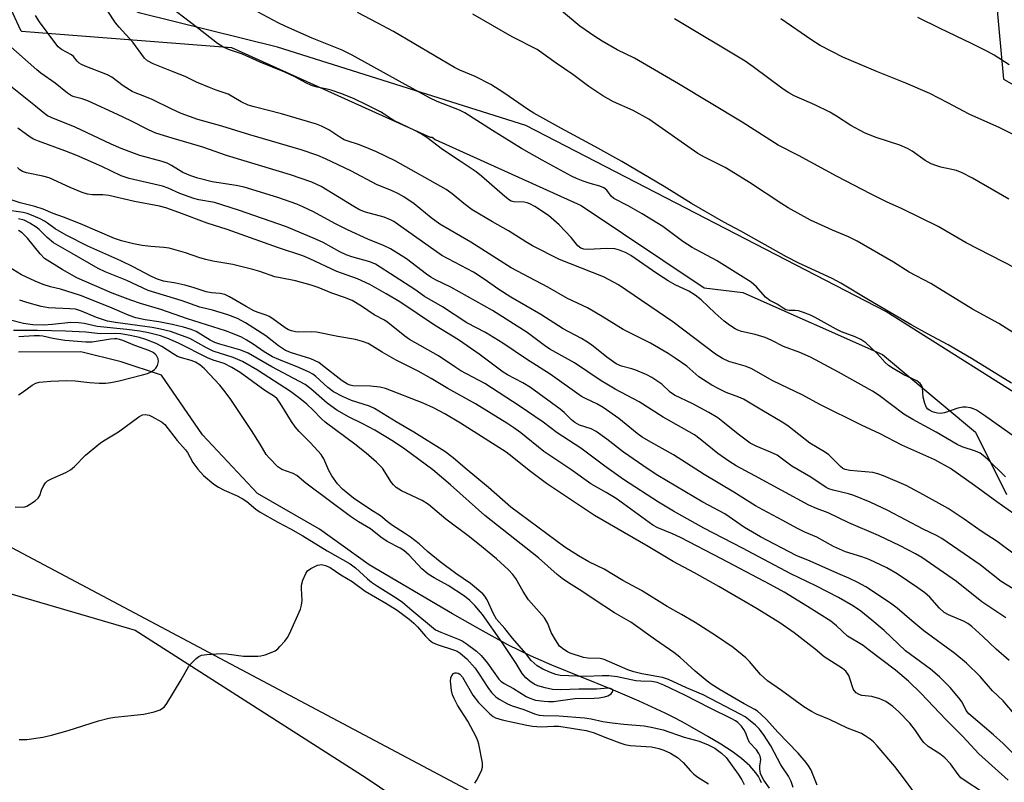
# Model space of a CAD drawing. Units: inches. Extents: x 1201772 to 1207772, y 565456 to 569457.
# Drawn here: x 1202071 to 1202337, y 565876 to 566082 of the extents above; entities that cross this region are included whole.
import ezdxf

# ---------------------------------------------------------------- set-up
doc = ezdxf.new("R2010")
doc.units = ezdxf.units.IN
doc.header["$MEASUREMENT"] = 0
for name, color, linetype in [('HYDRO-Single Line Stream', 4, 'Continuous'), ('NTRL-Farm Land', 3, 'Continuous'), ('NTRL-Pasture Land', 2, 'Continuous'), ('NTRL-Trees', 3, 'Continuous'), ('Undefined', 1, 'Continuous')]:
    doc.layers.add(name, color=color, linetype=linetype)

msp = doc.modelspace()

# ---------------------------------------------------------------- linework, layer by layer
at = {"layer": 'HYDRO-Single Line Stream'}
msp.add_lwpolyline([(1202271.13, 565875.68), (1202270.75, 565876.57), (1202270.26, 565877.46), (1202269.59, 565878.42), (1202267.95, 565880.3), (1202265.73, 565882.29), (1202263.21, 565884.17), (1202260.12, 565886.18), (1202256.61, 565888.26), (1202250.46, 565891.71), (1202248.01, 565893.06), (1202245.13, 565894.52), (1202238.11, 565897.76), (1202230.55, 565900.95), (1202214.54, 565907.43), (1202208.75, 565909.94), (1202202.65, 565912.97), (1202195.18, 565917.05), (1202187.73, 565921.33), (1202165.21, 565934.49), (1202151.81, 565944.13), (1202135.07, 565953.8), (1202120.25, 565969.59), (1202109.18, 565985.69), (1202098.3, 565989.26), (1202087.44, 565991.99), (1202070.6, 565991.92)], dxfattribs=at)
at = {"layer": 'NTRL-Farm Land'}
msp.add_lwpolyline([(1201887.69, 565864.57), (1201927.68, 565947.28), (1201929.05, 565949.79), (1201954.92, 565953.67), (1201971.91, 565952.08), (1201994.92, 565942.44), (1202020.87, 565927.8), (1202027.7, 565926.3), (1202041.47, 565926.92), (1202063.6, 565928.14), (1202102.06, 565916.9), (1202164.45, 565877.1), (1202254.91, 565816)], dxfattribs=at)
at = {"layer": 'NTRL-Pasture Land'}
for points in [[(1202395.89, 565945.37), (1202304.66, 566002.85), (1202207.5, 566053.07), (1202140.46, 566074.22), (1202103.46, 566083.35), (1202090.26, 566088.46), (1202084.8, 566093.86), (1202079.86, 566100.82), (1202079.57, 566107.02), (1202121.92, 566172.87), (1202124.44, 566186.58), (1202123.13, 566191.74), (1202121.05, 566194.31), (1202113.76, 566204.62), (1202109.09, 566210.8), (1202099.97, 566225.75), (1202098.39, 566232.72), (1202100.17, 566238.16), (1202159.89, 566349.31)], [(1202342.67, 566339.03), (1202319.16, 566279.48), (1202315.38, 566258.27), (1202315.18, 566246.63), (1202328.26, 566153.65), (1202336.42, 566065.55), (1202420.38, 566017.86)]]:
    msp.add_lwpolyline(points, dxfattribs=at)
at = {"layer": 'NTRL-Trees'}
for points in [[(1202068.38, 566195.07, 0), (1202091.76, 566191.37, 0), (1202098.04, 566181.17, 0), (1202104.45, 566170.76, 0), (1202087.55, 566135.72, 0), (1202061.63, 566099.4, 0), (1202071.15, 566078.79, 0), (1202071.44, 566078.51, 0), (1202128.06, 566074.13, 0), (1202181.7, 566049.9, 0), (1202182.24, 566049.9, 0), (1202183.06, 566049.29, 0), (1202222.47, 566031.49, 0), (1202255.63, 566009.31, 0), (1202266.02, 566008.01, 0), (1202303.73, 565991.25, 0), (1202328.86, 565970.31, 0), (1202337.24, 565953.55, 0)], [(1202223.06, 565857.17, 0), (1202039.94, 565954.39, 0)]]:
    msp.add_polyline3d(points, dxfattribs=at)
at = {"layer": 'Undefined'}
for points, elevation in [([(1202342.26, 565946.14), (1202334.61, 565951.5), (1202328.6, 565955.95), (1202322.09, 565960.49), (1202317.82, 565962.85), (1202308.98, 565966.79), (1202303.12, 565969.88), (1202298.05, 565972.26), (1202286.87, 565977.77), (1202282.23, 565980.3), (1202274.13, 565984.17), (1202268.34, 565987.53), (1202266.72, 565988.13), (1202262.29, 565989.38), (1202260.56, 565990.2), (1202258.7, 565991.39), (1202247.13, 566000.09), (1202232.49, 566010.07), (1202229.99, 566011.47), (1202228.43, 566012.2), (1202216.57, 566016.93), (1202209.26, 566020.63), (1202207.48, 566021.67), (1202202.79, 566024.66), (1202198.53, 566027.05), (1202193.02, 566030.34), (1202190.74, 566032.01), (1202187.6, 566034.66), (1202185.96, 566035.81), (1202172.28, 566043.55), (1202167.16, 566045.99), (1202163.97, 566047.35), (1202162.36, 566047.97), (1202159.53, 566048.81), (1202158.51, 566049.23), (1202157.29, 566049.94), (1202154.37, 566051.93), (1202152.33, 566052.92), (1202150.99, 566053.41), (1202141.6, 566056.25), (1202134.22, 566058.08), (1202132.58, 566058.59), (1202130.71, 566059.48), (1202127.15, 566061.51), (1202123.94, 566062.6), (1202122.09, 566063.31), (1202118.63, 566064.77), (1202115.61, 566066.26), (1202112.33, 566067.5), (1202106.92, 566069.7), (1202105.42, 566070.53), (1202104.56, 566071.24), (1202101.46, 566075.52), (1202097.73, 566079.61), (1202096.79, 566080.74), (1202092.62, 566087.11)], 446), ([(1202339.63, 566014.59), (1202326.33, 566021.41), (1202318.73, 566025.77), (1202309.06, 566030.6), (1202304.8, 566032.5), (1202300.52, 566034.62), (1202291.51, 566039.3), (1202281.07, 566044.99), (1202275.57, 566047.72), (1202265.84, 566053.95), (1202248.73, 566064.29), (1202236.85, 566071.22), (1202232.17, 566073.45), (1202228.08, 566075.81), (1202226.11, 566077.07), (1202222.08, 566079.88), (1202214.88, 566085.9)], 456), ([(1202338.54, 565983.53), (1202327.8, 565990.16), (1202321.46, 565993.9), (1202315.84, 565996.85), (1202311.62, 565999.23), (1202299.97, 566006), (1202292.49, 566010.51), (1202290.12, 566011.75), (1202281.13, 566015.96), (1202277.82, 566017.61), (1202265.48, 566024.6), (1202260.96, 566026.98), (1202252.16, 566032.01), (1202244.86, 566036.6), (1202233.38, 566043.38), (1202226.09, 566047.43), (1202216.94, 566052.34), (1202209.61, 566056.43), (1202208.22, 566057.31), (1202201.58, 566061.9), (1202198.05, 566064.1), (1202193.83, 566066.32), (1202189.72, 566068), (1202188.22, 566068.7), (1202171.82, 566078.39), (1202167.42, 566080.8), (1202162.05, 566083.53)], 452), ([(1202340.12, 565996.46), (1202335.11, 565999.67), (1202327.99, 566003.52), (1202316.74, 566010.47), (1202310.96, 566013.49), (1202306.69, 566016.22), (1202296.94, 566021.88), (1202294.56, 566023.05), (1202290.26, 566024.85), (1202284.3, 566027.56), (1202278.32, 566030.88), (1202276.54, 566031.96), (1202267.83, 566037.68), (1202262.9, 566040.77), (1202261.26, 566041.71), (1202255.69, 566044.56), (1202253.94, 566045.55), (1202240.73, 566054.73), (1202236.47, 566057.14), (1202231.18, 566059.49), (1202228.26, 566061.1), (1202224.47, 566063.59), (1202220.15, 566066.83), (1202215.7, 566069.84), (1202210.56, 566073.53), (1202203.77, 566077), (1202193.18, 566083.14)], 454), ([(1202340.32, 565936.64), (1202334.71, 565940.83), (1202330.41, 565943.61), (1202325.82, 565946.81), (1202321.43, 565949.75), (1202314.84, 565953.44), (1202310.16, 565955.9), (1202304, 565958.56), (1202302.44, 565959.07), (1202301.11, 565959.41), (1202294.96, 565959.99), (1202293.71, 565960.25), (1202293.02, 565960.55), (1202292.41, 565961.02), (1202290.37, 565963.17), (1202289.27, 565964.18), (1202288.06, 565965), (1202284.14, 565967.35), (1202278.18, 565972.04), (1202276.71, 565973.05), (1202271.18, 565976.23), (1202266.21, 565979.2), (1202264.93, 565979.8), (1202261.54, 565981.05), (1202259.76, 565981.9), (1202257.69, 565983.04), (1202254.19, 565985.3), (1202250.9, 565988.11), (1202247.8, 565990.3), (1202245.86, 565991.58), (1202241.16, 565994.36), (1202233.8, 565998.07), (1202228.13, 566001.54), (1202224.13, 566003.83), (1202218.78, 566006.35), (1202213.39, 566009.44), (1202203.5, 566014.69), (1202192.65, 566021.62), (1202184.28, 566026.4), (1202181.92, 566028.12), (1202177.4, 566031.9), (1202174.58, 566033.8), (1202173.11, 566034.67), (1202171.29, 566035.51), (1202167.42, 566037.1), (1202160.25, 566040.87), (1202153.46, 566044.09), (1202151.4, 566044.96), (1202146.85, 566046.49), (1202133.01, 566050.51), (1202125.49, 566052.89), (1202118.97, 566054.66), (1202114.52, 566056.27), (1202111.75, 566057.55), (1202106.66, 566060.08), (1202104.24, 566061.11), (1202102.11, 566061.85), (1202101.31, 566062.21), (1202098.86, 566063.77), (1202095.77, 566066.08), (1202094.64, 566066.76), (1202088.62, 566069.06), (1202087.56, 566069.53), (1202086.94, 566069.92), (1202086.38, 566070.4), (1202085.4, 566071.72), (1202084.93, 566072.17), (1202082.23, 566073.6), (1202081.32, 566074.32), (1202080.38, 566075.43), (1202076.28, 566081.02), (1202075.2, 566082.73)], 444), ([(1202337.87, 566033.22), (1202328.06, 566038.81), (1202325.25, 566040.29), (1202323.7, 566040.92), (1202319.5, 566041.86), (1202318.17, 566042.25), (1202316.9, 566042.75), (1202315.28, 566043.65), (1202311.74, 566046.17), (1202310.5, 566046.87), (1202308.44, 566047.78), (1202302.06, 566049.83), (1202300.44, 566050.42), (1202298.9, 566051.08), (1202295.17, 566053.09), (1202291.29, 566055.61), (1202289.57, 566056.63), (1202285.47, 566058.61), (1202279.94, 566061.11), (1202278.44, 566061.91), (1202276.98, 566062.89), (1202268.81, 566068.92), (1202266.65, 566070.39), (1202247.61, 566081.84)], 458), ([(1202340.07, 566050.14), (1202335.42, 566052.42), (1202327.14, 566056.14), (1202321.38, 566059.21), (1202316.48, 566061.7), (1202310.03, 566064.45), (1202302.43, 566067.53), (1202293.04, 566071.53), (1202286.88, 566074.65), (1202284.66, 566076.08), (1202276.31, 566081.86)], 460), ([(1202337.92, 566069.47), (1202333.83, 566072.08), (1202332.29, 566072.96), (1202327.72, 566075.22), (1202319.27, 566079.19), (1202313.3, 566082.17)], 462), ([(1202330.48, 565873.39), (1202326.05, 565876.23), (1202324.89, 565877.11), (1202324.16, 565877.95), (1202322.08, 565880.86), (1202320.55, 565882.48), (1202319.25, 565883.57), (1202316.09, 565885.55), (1202314.91, 565886.57), (1202314.25, 565887.37), (1202312.65, 565889.86), (1202311.14, 565891.86), (1202308.06, 565894.96), (1202306.55, 565896.33), (1202304.61, 565897.67), (1202303.05, 565898.4), (1202300.86, 565899.03), (1202298.13, 565899.28), (1202297.44, 565899.52), (1202296.62, 565900.04), (1202296.12, 565900.6), (1202295.86, 565901.07), (1202294.97, 565903.85), (1202294.64, 565904.65), (1202293.83, 565905.83), (1202292.99, 565906.57), (1202288.03, 565909.68), (1202285.57, 565911.79), (1202279.92, 565916.22), (1202276, 565918.92), (1202269.91, 565922.7), (1202259.62, 565928.67), (1202253.01, 565932.41), (1202247.26, 565935.47), (1202240.47, 565939.48), (1202226, 565947.8), (1202213.11, 565956.51), (1202208.38, 565960.02), (1202203.85, 565963.69), (1202202.19, 565964.9), (1202189.91, 565972.73), (1202185.62, 565975.24), (1202182.54, 565976.86), (1202179.81, 565978.13), (1202169.6, 565982.14), (1202168.14, 565982.43), (1202165.54, 565982.71), (1202160.85, 565982.84), (1202160.1, 565983.01), (1202159.36, 565983.29), (1202157.93, 565984.17), (1202152.66, 565988.35), (1202151.6, 565989.09), (1202149.47, 565990.1), (1202144.23, 565991.76), (1202142.65, 565992.4), (1202140.79, 565993.62), (1202137.35, 565996.31), (1202131.81, 565999.83), (1202129.65, 566001.02), (1202127.11, 566002.01), (1202122.94, 566003.23), (1202119.52, 566004.09), (1202114.77, 566005.76), (1202105.56, 566008.52), (1202099.86, 566011.21), (1202094.01, 566013.58), (1202092.08, 566014.48), (1202085.07, 566018.56), (1202080.02, 566021.4), (1202078.31, 566022.81), (1202076.15, 566025), (1202075.39, 566025.67), (1202073.69, 566026.74), (1202072.16, 566027.5), (1202070.58, 566027.86)], 430), ([(1202313.39, 565871.65), (1202309.99, 565876.38), (1202307.07, 565880.13), (1202302.28, 565885.72), (1202301.29, 565886.77), (1202300.42, 565887.48), (1202299.02, 565888.44), (1202298.05, 565889), (1202294.34, 565890.49), (1202289.45, 565892.79), (1202285.89, 565894.27), (1202284.57, 565894.97), (1202282.54, 565896.22), (1202276.52, 565900.59), (1202272.69, 565903.28), (1202270.81, 565904.98), (1202267.85, 565908.47), (1202266.83, 565909.48), (1202263.47, 565912.19), (1202258.69, 565915.47), (1202253.22, 565918.94), (1202249.54, 565921.11), (1202245.66, 565923.26), (1202238.72, 565927.58), (1202233.66, 565930.29), (1202228.61, 565933.37), (1202224.5, 565935.38), (1202221.67, 565936.92), (1202218.01, 565939.32), (1202203.48, 565950.12), (1202197.39, 565955.41), (1202191.13, 565960.62), (1202187.89, 565963.44), (1202185.65, 565965.1), (1202177.27, 565970.34), (1202172.55, 565973.11), (1202166.66, 565976.72), (1202165.3, 565977.34), (1202160.41, 565978.86), (1202157.99, 565979.98), (1202155.62, 565981.21), (1202154.03, 565982.36), (1202150.79, 565985.36), (1202149.98, 565985.97), (1202148.99, 565986.55), (1202146.45, 565987.69), (1202140.85, 565989.92), (1202139.16, 565990.67), (1202136.88, 565991.98), (1202133.9, 565994.08), (1202132.01, 565995.27), (1202130.74, 565995.92), (1202128.32, 565996.98), (1202126.42, 565997.66), (1202116.22, 566000.86), (1202108.99, 566003.4), (1202103.48, 566005.04), (1202100.88, 566005.92), (1202095.83, 566007.79), (1202086.35, 566011.99), (1202082.42, 566014.17), (1202077.65, 566017.18), (1202076.4, 566018.4), (1202073.04, 566022.63), (1202072.15, 566023.6), (1202071.54, 566024.12), (1202070.6, 566024.75)], 428), ([(1202286.1, 565875.08), (1202284.47, 565879.12), (1202283.97, 565880.05), (1202283.15, 565881.19), (1202280.99, 565883.72), (1202275.47, 565889.42), (1202272.41, 565892.78), (1202270.94, 565894.25), (1202270.05, 565895.02), (1202269.28, 565895.52), (1202266.42, 565897.04), (1202259.93, 565900.78), (1202257.48, 565902.31), (1202256.41, 565903.12), (1202253.17, 565905.89), (1202249.02, 565909.66), (1202247.46, 565910.89), (1202242.45, 565914.26), (1202235.85, 565919.04), (1202231.39, 565921.6), (1202225.94, 565925.14), (1202222.57, 565927.45), (1202219.03, 565929.68), (1202217.34, 565930.86), (1202215.97, 565931.96), (1202210.91, 565936.42), (1202196.45, 565947.81), (1202187.19, 565956.08), (1202182.41, 565960.2), (1202174.86, 565965.78), (1202171.8, 565967.8), (1202166.77, 565970.88), (1202163.35, 565972.7), (1202159.81, 565974.41), (1202156.48, 565976.3), (1202153.88, 565978.15), (1202149.49, 565982), (1202147.92, 565983.19), (1202138.95, 565987.95), (1202132.61, 565991.64), (1202130.62, 565992.47), (1202124.96, 565994.07), (1202123.58, 565994.54), (1202122.35, 565995.17), (1202118.56, 565997.45), (1202117.16, 565998.07), (1202115.14, 565998.64), (1202112.09, 565999.38), (1202108.46, 566000.08), (1202104.74, 566000.61), (1202102.28, 566001.17), (1202100.45, 566001.84), (1202095.23, 566004.08), (1202087.35, 566007.19), (1202081.97, 566008.95), (1202079.19, 566009.58), (1202077.27, 566010.19), (1202075.13, 566011.07), (1202071.43, 566012.75), (1202067.85, 566014.95)], 426), ([(1202279.64, 565874.49), (1202279.07, 565876.06), (1202278.35, 565877.48), (1202276.28, 565880.61), (1202273.62, 565885.68), (1202271.62, 565888.79), (1202270.45, 565890.32), (1202269.46, 565891.31), (1202267.6, 565892.83), (1202266.64, 565893.53), (1202265.36, 565894.27), (1202255.31, 565899.47), (1202250.82, 565901.36), (1202245.99, 565903.63), (1202244.33, 565904.14), (1202238.76, 565905.15), (1202236.63, 565905.66), (1202235.04, 565906.21), (1202228.66, 565908.98), (1202227.57, 565909.22), (1202224.21, 565909.34), (1202223.07, 565909.52), (1202219.49, 565910.68), (1202218.7, 565911.03), (1202217.71, 565911.65), (1202216.61, 565912.6), (1202215.46, 565914.26), (1202214.32, 565916.29), (1202213.4, 565918.73), (1202212.54, 565920.25), (1202208.21, 565925.11), (1202206.81, 565927.3), (1202204.82, 565930.88), (1202204.02, 565931.93), (1202202.8, 565933.16), (1202199.61, 565936.11), (1202195.54, 565939.47), (1202192.3, 565942.08), (1202185.93, 565946.86), (1202181.24, 565950.82), (1202179.55, 565951.88), (1202173.94, 565954.53), (1202172.55, 565955.42), (1202171.76, 565956.13), (1202171.23, 565956.76), (1202168.78, 565960.59), (1202167.23, 565962.22), (1202164.37, 565964.66), (1202161.38, 565967.05), (1202153.33, 565973.01), (1202152.38, 565973.88), (1202150.07, 565976.3), (1202148.38, 565977.86), (1202146.54, 565979.39), (1202144.02, 565981.29), (1202135.13, 565987.03), (1202131.08, 565989.37), (1202128.53, 565990.49), (1202123.1, 565992.21), (1202121.34, 565993.05), (1202116.79, 565995.64), (1202111.58, 565997.45), (1202108.94, 565998.15), (1202106.66, 565998.6), (1202096.77, 565999.91), (1202094.61, 566000.3), (1202091.6, 566001.28), (1202087.6, 566003.01), (1202085.94, 566003.47), (1202084.48, 566003.63), (1202078.65, 566003.89), (1202076.7, 566004.24), (1202072.82, 566005.33), (1202070.91, 566005.97)], 424), ([(1202273.24, 565874.32), (1202271.7, 565876.41), (1202271.14, 565877.41), (1202270.86, 565878.25), (1202270.65, 565879.41), (1202270.65, 565880.24), (1202270.89, 565881.99), (1202270.72, 565882.93), (1202270.37, 565883.66), (1202269.76, 565884.59), (1202267.86, 565886.63), (1202267.46, 565887.4), (1202266.73, 565889.33), (1202266.32, 565890.12), (1202265.66, 565891.02), (1202264.7, 565891.99), (1202264.07, 565892.46), (1202263.08, 565893.03), (1202257.2, 565895.86), (1202250.4, 565899.39), (1202244.76, 565902.1), (1202242.93, 565902.83), (1202241.51, 565903.05), (1202238.53, 565903.15), (1202237.14, 565903.27), (1202232.14, 565904.3), (1202229.88, 565904.57), (1202228.11, 565904.58), (1202223.69, 565904.37), (1202216.74, 565904.68), (1202215.62, 565904.92), (1202214.13, 565905.47), (1202212.04, 565906.42), (1202210.57, 565907.27), (1202209.7, 565907.96), (1202208.92, 565908.74), (1202207.5, 565910.62), (1202203.9, 565914.78), (1202201.84, 565917.4), (1202199.58, 565919.86), (1202198.75, 565921.27), (1202197.08, 565925.09), (1202196.46, 565926.06), (1202195.89, 565926.69), (1202192.6, 565929.49), (1202188.61, 565932.21), (1202184.34, 565935.35), (1202180.98, 565938.1), (1202178.69, 565940.16), (1202176.38, 565941.98), (1202174.77, 565943.08), (1202171.49, 565945.12), (1202170.06, 565946.2), (1202168.26, 565947.75), (1202165.65, 565949.4), (1202160.98, 565952.55), (1202158.02, 565954.93), (1202156.63, 565956.38), (1202155.16, 565958.51), (1202154.32, 565960.01), (1202152.95, 565963.16), (1202152.28, 565964.32), (1202149.38, 565967.49), (1202146.31, 565970.53), (1202145.22, 565971.8), (1202144.25, 565973.23), (1202141.22, 565978.18), (1202140.37, 565979.31), (1202139.63, 565979.97), (1202137.04, 565981.58), (1202130.39, 565986.41), (1202128.16, 565987.81), (1202126.06, 565988.82), (1202123.15, 565989.71), (1202121.56, 565990.38), (1202113.73, 565994.35), (1202110.87, 565995.63), (1202108.91, 565996.29), (1202105.64, 565997.09), (1202103.34, 565997.54), (1202099.82, 565998.06), (1202091.81, 565998.83), (1202088.27, 565999.68), (1202086.78, 565999.86), (1202084.7, 565999.88), (1202079.74, 565999.37), (1202077.3, 565999.21), (1202074.5, 565999.29), (1202071.93, 565999.62), (1202068.08, 566000.6)], 422), ([(1202069.68, 565950.16), (1202072.05, 565950.1), (1202072.83, 565950.36), (1202073.58, 565950.79), (1202075.05, 565951.8), (1202075.91, 565952.56), (1202076.31, 565953.24), (1202076.8, 565954.72), (1202077.27, 565955.71), (1202077.84, 565956.62), (1202078.41, 565957.18), (1202079.64, 565957.86), (1202083.36, 565959.47), (1202084.6, 565960.15), (1202085.66, 565961.07), (1202088.66, 565964.13), (1202092.75, 565967.42), (1202093.94, 565968.22), (1202097.57, 565970.4), (1202103.1, 565974.46), (1202104.05, 565974.96), (1202104.81, 565975.06), (1202105.86, 565974.88), (1202106.61, 565974.59), (1202109.22, 565973.08), (1202110.08, 565972.36), (1202113.42, 565968.05), (1202115.69, 565965.57), (1202116.2, 565964.8), (1202117.68, 565962.12), (1202118.97, 565960.37), (1202120.52, 565958.66), (1202123.33, 565956.31), (1202124.54, 565955.52), (1202126.07, 565954.67), (1202129.45, 565953.22), (1202130.95, 565952.45), (1202132.24, 565951.58), (1202134.61, 565949.58), (1202135.8, 565948.78), (1202140.56, 565946.07), (1202144.02, 565944.26), (1202147.31, 565942.39), (1202153.86, 565938.31), (1202160.09, 565934.79), (1202161.52, 565933.71), (1202164.78, 565930.73), (1202165.86, 565929.84), (1202167.45, 565928.76), (1202172.53, 565925.59), (1202174.22, 565924.44), (1202176.7, 565922.31), (1202183.16, 565917.04), (1202184.52, 565916.33), (1202189.51, 565914.38), (1202190.28, 565914), (1202191.41, 565913.3), (1202194.17, 565911.24), (1202195.46, 565910.09), (1202197.11, 565908.02), (1202200.18, 565903.69), (1202200.71, 565903.16), (1202201.65, 565902.52), (1202204.13, 565901.14), (1202207.61, 565899), (1202208.53, 565898.52), (1202210.11, 565897.99), (1202212.42, 565897.72), (1202213.58, 565897.66), (1202214.97, 565897.7), (1202220.69, 565898.43), (1202225.9, 565898.57), (1202227.24, 565898.67), (1202228.73, 565898.95), (1202229.58, 565899.21), (1202230.5, 565899.73), (1202230.91, 565900.24), (1202231, 565900.58), (1202230.88, 565900.87), (1202230.35, 565901.15), (1202229.74, 565901.23), (1202226.56, 565900.99), (1202221.83, 565901.02), (1202216.96, 565900.81), (1202214.68, 565900.94), (1202212.71, 565901.31), (1202210.73, 565901.86), (1202209.72, 565902.34), (1202208.55, 565903.11), (1202207.5, 565904.02), (1202206.47, 565905.22), (1202204.89, 565907.9), (1202201.13, 565913.6), (1202195.78, 565921.12), (1202193.75, 565923.53), (1202192.4, 565924.95), (1202190.9, 565926.1), (1202186.58, 565928.92), (1202182.78, 565931.02), (1202181.16, 565932.03), (1202179.47, 565933.49), (1202176.02, 565937.1), (1202174.6, 565938.4), (1202173.61, 565939.04), (1202170.09, 565940.85), (1202168.4, 565942.03), (1202165.54, 565944.21), (1202162.31, 565946.17), (1202160.21, 565947.58), (1202148.12, 565956.61), (1202145.66, 565958.64), (1202144.71, 565959.15), (1202141.61, 565960.28), (1202140.57, 565960.93), (1202138.2, 565963.36), (1202137.39, 565964.33), (1202135.8, 565967.09), (1202133.5, 565970.78), (1202127.91, 565979.1), (1202126.4, 565981.2), (1202124.95, 565983), (1202120.78, 565987.39), (1202119.51, 565988.51), (1202118.34, 565989.25), (1202117.19, 565989.69), (1202114.6, 565990.37), (1202113.51, 565990.78), (1202112.29, 565991.48), (1202109.24, 565993.45), (1202107.7, 565994.22), (1202104.92, 565995.32), (1202103.22, 565995.88), (1202100.76, 565996.42), (1202098.22, 565996.83), (1202096.68, 565996.91), (1202092.6, 565996.86), (1202088.8, 565997.28), (1202083.27, 565997.61), (1202075.76, 565997.76), (1202069.26, 565997.77)], 420), ([(1202070.57, 565980.42), (1202071.6, 565981.04), (1202074.28, 565983.02), (1202075.25, 565983.52), (1202076.17, 565983.79), (1202077.22, 565983.95), (1202079.31, 565984.11), (1202083.64, 565984.26), (1202085.9, 565984.15), (1202089.79, 565983.75), (1202092.38, 565983.59), (1202094.11, 565983.56), (1202095.5, 565983.7), (1202097.78, 565984.18), (1202104.04, 565985.76), (1202105.39, 565986.17), (1202106.39, 565986.62), (1202107.3, 565987.19), (1202107.68, 565987.55), (1202108.1, 565988.28), (1202108.39, 565989.37), (1202108.32, 565990.13), (1202107.83, 565990.99), (1202107.49, 565991.38), (1202106.93, 565991.82), (1202105.76, 565992.4), (1202101.98, 565993.75), (1202098.71, 565995.07), (1202097.88, 565995.35), (1202097.14, 565995.5), (1202096.49, 565995.52), (1202095.38, 565995.43), (1202090.43, 565994.64), (1202088.78, 565994.61), (1202083.11, 565995.08), (1202079.88, 565995.64), (1202077.18, 565996.23), (1202076.22, 565996.34), (1202074.85, 565996.35), (1202070.71, 565996.08)], 418), ([(1202070.77, 565887.38), (1202072.83, 565887.42), (1202077.17, 565888.06), (1202079.48, 565888.55), (1202084, 565889.82), (1202092.22, 565892.44), (1202094.96, 565893.13), (1202096.62, 565893.44), (1202100.08, 565893.75), (1202104.38, 565894.28), (1202107.2, 565894.88), (1202108.82, 565895.41), (1202109.49, 565895.83), (1202109.89, 565896.17), (1202110.61, 565897.11), (1202114.51, 565903.53), (1202116.55, 565907.15), (1202117.31, 565908.03), (1202118.56, 565909.23), (1202119.23, 565909.77), (1202119.98, 565910.14), (1202121.41, 565910.38), (1202125.3, 565910.6), (1202126.74, 565910.49), (1202131.31, 565909.87), (1202135.14, 565909.9), (1202136.01, 565910), (1202137.14, 565910.29), (1202138.79, 565910.89), (1202139.84, 565911.37), (1202140.53, 565911.87), (1202141.15, 565912.47), (1202142.5, 565913.98), (1202143.18, 565914.9), (1202143.72, 565915.94), (1202146.67, 565922.58), (1202146.98, 565923.62), (1202147.14, 565924.91), (1202146.95, 565928.15), (1202146.98, 565929.03), (1202147.33, 565930.39), (1202148.09, 565932.22), (1202148.55, 565932.89), (1202149.46, 565933.57), (1202151.32, 565934.42), (1202151.87, 565934.57), (1202152.4, 565934.6), (1202153.42, 565934.36), (1202154.68, 565933.78), (1202157.6, 565931.88), (1202160.61, 565930.06), (1202164.17, 565927.45), (1202169.76, 565924.23), (1202172.8, 565922.34), (1202176.05, 565919.89), (1202177.31, 565918.84), (1202178.29, 565917.82), (1202180.38, 565915.32), (1202181.4, 565914.32), (1202182.28, 565913.61), (1202183.58, 565913), (1202188.24, 565911.54), (1202188.97, 565911.23), (1202189.77, 565910.72), (1202191.53, 565909.14), (1202193.79, 565906.65), (1202194.93, 565905.07), (1202197.2, 565901.46), (1202198.23, 565900.13), (1202199.43, 565898.96), (1202200.29, 565898.26), (1202202.51, 565897.07), (1202203.81, 565896.53), (1202207, 565895.49), (1202209.81, 565894.31), (1202211.06, 565893.96), (1202212.15, 565893.86), (1202216.36, 565893.82), (1202223.35, 565893.25), (1202225.11, 565892.98), (1202228.3, 565892.3), (1202230.79, 565891.87), (1202233.98, 565891.51), (1202239.39, 565891.1), (1202241.77, 565890.69), (1202244.55, 565890.02), (1202250.21, 565888.06), (1202254.31, 565886.93), (1202256.74, 565885.96), (1202258.53, 565885.04), (1202260.31, 565883.69), (1202261.53, 565882.52), (1202264.82, 565878.02), (1202265.8, 565876.5), (1202266.41, 565875.31)], 422), ([(1202193.77, 565875.61), (1202194.22, 565876.33), (1202195.49, 565878.92), (1202195.8, 565879.99), (1202195.76, 565881.14), (1202194.77, 565886.14), (1202194.55, 565887.01), (1202194.2, 565887.92), (1202191.87, 565892.34), (1202189.02, 565896.66), (1202188.12, 565898.43), (1202187.7, 565899.48), (1202187.46, 565900.6), (1202187.24, 565902.33), (1202187.19, 565903.19), (1202187.26, 565904.01), (1202187.52, 565904.68), (1202187.95, 565905.2), (1202188.33, 565905.38), (1202188.77, 565905.4), (1202189.23, 565905.28), (1202189.67, 565905), (1202190.4, 565904.2), (1202193.21, 565899.41), (1202194.75, 565897.37), (1202197.77, 565894.3), (1202198.64, 565893.59), (1202199.27, 565893.26), (1202201.13, 565892.73), (1202207.81, 565891.27), (1202209.28, 565891.03), (1202211.63, 565890.8), (1202215.02, 565891.04), (1202216.37, 565891), (1202223.79, 565889.85), (1202225.71, 565889.33), (1202229.5, 565887.73), (1202232.83, 565886.47), (1202234.19, 565886.05), (1202235.66, 565885.82), (1202241.4, 565885.4), (1202243.4, 565884.99), (1202244.72, 565884.5), (1202246.52, 565883.71), (1202248.39, 565882.59), (1202249.94, 565881.24), (1202251.93, 565878.92), (1202252.79, 565878.06), (1202253.88, 565877.25), (1202256.8, 565875.47)], 424)]:
    msp.add_lwpolyline(points, dxfattribs=dict(at, elevation=elevation))
for points in [[(1202336.95, 565958.25, 448), (1202332.05, 565963.08, 448), (1202330.94, 565964.05, 448), (1202330.06, 565964.68, 448), (1202328.81, 565965.22, 448), (1202325.2, 565966.41, 448), (1202323.9, 565966.97, 448), (1202318.2, 565970.33, 448), (1202311.91, 565973.71, 448), (1202309.51, 565975.22, 448), (1202302.81, 565980.22, 448), (1202301.01, 565981.42, 448), (1202291.88, 565986.55, 448), (1202284.3, 565990.55, 448), (1202281.39, 565991.84, 448), (1202277.02, 565993.43, 448), (1202273.91, 565995.05, 448), (1202272.12, 565995.87, 448), (1202269.39, 565996.69, 448), (1202265.65, 565997.49, 448), (1202264.67, 565997.84, 448), (1202263.94, 565998.2, 448), (1202262.45, 565999.17, 448), (1202261.03, 566000.27, 448), (1202258.56, 566002.44, 448), (1202254.78, 566006.05, 448), (1202253.19, 566007.29, 448), (1202251.5, 566008.37, 448), (1202247.83, 566010.08, 448), (1202245.88, 566011.19, 448), (1202242.88, 566013.09, 448), (1202235.81, 566017.97, 448), (1202234.56, 566018.74, 448), (1202232.8, 566019.47, 448), (1202231.49, 566019.79, 448), (1202229.31, 566019.84, 448), (1202224.26, 566019.58, 448), (1202223.14, 566019.68, 448), (1202222.37, 566019.97, 448), (1202221.56, 566020.64, 448), (1202219.74, 566022.83, 448), (1202216.53, 566026.24, 448), (1202215.09, 566027.55, 448), (1202213.57, 566028.77, 448), (1202209.88, 566031.25, 448), (1202208.6, 566031.96, 448), (1202207.85, 566032.21, 448), (1202207.07, 566032.36, 448), (1202204.27, 566032.47, 448), (1202203.56, 566032.68, 448), (1202203.11, 566032.92, 448), (1202201.8, 566033.91, 448), (1202195.49, 566039.4, 448), (1202194.07, 566040.54, 448), (1202189.82, 566043.47, 448), (1202185.03, 566046.59, 448), (1202180.75, 566049.79, 448), (1202179.09, 566050.89, 448), (1202177.53, 566051.71, 448), (1202171.91, 566054.4, 448), (1202171.14, 566054.84, 448), (1202169.29, 566056.14, 448), (1202168.31, 566056.72, 448), (1202164.67, 566058.57, 448), (1202160.99, 566060.33, 448), (1202157.54, 566061.68, 448), (1202154.97, 566062.58, 448), (1202153.92, 566062.86, 448), (1202151.15, 566063.42, 448), (1202149.64, 566063.88, 448), (1202148.11, 566064.6, 448), (1202145.2, 566066.15, 448), (1202142.44, 566067.43, 448), (1202135.84, 566070.13, 448), (1202131.08, 566072.33, 448), (1202127.26, 566073.6, 448), (1202125.75, 566074.26, 448), (1202124.3, 566075.16, 448), (1202118.91, 566079.45, 448), (1202113.19, 566083.75, 448)], [(1202340.91, 565967.96, 450), (1202331.01, 565975, 450), (1202329.07, 565976.29, 450), (1202328.29, 565976.65, 450), (1202327.45, 565976.89, 450), (1202326.3, 565977.08, 450), (1202325.44, 565977.11, 450), (1202324.05, 565976.8, 450), (1202320.46, 565975.58, 450), (1202319.36, 565975.39, 450), (1202318.61, 565975.44, 450), (1202317.89, 565975.6, 450), (1202317.19, 565975.84, 450), (1202316.42, 565976.23, 450), (1202315.98, 565976.57, 450), (1202315.64, 565976.99, 450), (1202315.16, 565978.04, 450), (1202314.71, 565979.77, 450), (1202314.53, 565982.32, 450), (1202314.38, 565982.82, 450), (1202313.91, 565983.46, 450), (1202313.02, 565984.14, 450), (1202309.46, 565985.83, 450), (1202306.61, 565987.46, 450), (1202305.37, 565988.28, 450), (1202304.43, 565989.11, 450), (1202302.35, 565991.46, 450), (1202300.49, 565993.3, 450), (1202299.2, 565994.42, 450), (1202297.88, 565995.34, 450), (1202296.41, 565996.07, 450), (1202292.71, 565997.44, 450), (1202291.22, 565998.09, 450), (1202285.58, 566001.26, 450), (1202284.27, 566001.9, 450), (1202282.41, 566002.63, 450), (1202281.05, 566003.04, 450), (1202280.21, 566003.14, 450), (1202278.52, 566003.18, 450), (1202277.67, 566003.36, 450), (1202276.94, 566003.74, 450), (1202275.3, 566004.82, 450), (1202273.37, 566005.83, 450), (1202272.15, 566006.73, 450), (1202269.77, 566009.55, 450), (1202268.27, 566010.81, 450), (1202258.95, 566016.65, 450), (1202252.35, 566020.13, 450), (1202249.89, 566021.76, 450), (1202244.44, 566025.79, 450), (1202238.88, 566029.27, 450), (1202235.1, 566031.43, 450), (1202231.28, 566033.34, 450), (1202230.56, 566033.96, 450), (1202229.38, 566035.62, 450), (1202228.54, 566036.26, 450), (1202227.48, 566036.71, 450), (1202224.88, 566037.41, 450), (1202223, 566038.05, 450), (1202221.15, 566038.77, 450), (1202219.84, 566039.42, 450), (1202211.88, 566043.7, 450), (1202206.37, 566046.82, 450), (1202198.5, 566051.68, 450), (1202191.05, 566056.46, 450), (1202189.56, 566057.18, 450), (1202183.57, 566059.56, 450), (1202181.54, 566060.54, 450), (1202174.08, 566064.57, 450), (1202160.64, 566072.07, 450), (1202157.94, 566073.36, 450), (1202149.81, 566076.64, 450), (1202142.73, 566079.74, 450), (1202140.64, 566080.75, 450), (1202135.27, 566083.6, 450)], [(1202342.28, 565926.11, 442), (1202335.74, 565930.03, 442), (1202330.12, 565934.54, 442), (1202319.73, 565941.64, 442), (1202318.34, 565942.43, 442), (1202314.72, 565944.2, 442), (1202305.22, 565949.21, 442), (1202300.4, 565951.46, 442), (1202296.03, 565953.28, 442), (1202294.55, 565953.71, 442), (1202290.39, 565954.64, 442), (1202289.3, 565955.03, 442), (1202288.53, 565955.41, 442), (1202284.43, 565958.15, 442), (1202279.26, 565961.17, 442), (1202275.31, 565964.09, 442), (1202273.55, 565964.95, 442), (1202269.61, 565966.56, 442), (1202268.06, 565967.4, 442), (1202264.81, 565969.79, 442), (1202260.67, 565973.14, 442), (1202259.27, 565974.18, 442), (1202256.86, 565975.63, 442), (1202252.55, 565977.96, 442), (1202247.6, 565980.35, 442), (1202246.46, 565981.16, 442), (1202244.17, 565983.29, 442), (1202241.5, 565985.11, 442), (1202240.18, 565985.77, 442), (1202237.18, 565987.03, 442), (1202236.09, 565987.41, 442), (1202233.27, 565988.16, 442), (1202231.89, 565988.78, 442), (1202229.37, 565990.6, 442), (1202225.18, 565993.85, 442), (1202223.72, 565994.85, 442), (1202222.49, 565995.58, 442), (1202217.56, 565998.17, 442), (1202211.52, 566002.11, 442), (1202203.45, 566006.75, 442), (1202200.22, 566008.78, 442), (1202196.28, 566011.65, 442), (1202193.35, 566013.51, 442), (1202184.82, 566017.97, 442), (1202173.79, 566025.8, 442), (1202171.86, 566027.12, 442), (1202170.96, 566027.64, 442), (1202169.23, 566028.31, 442), (1202164.22, 566029.69, 442), (1202162.6, 566030.34, 442), (1202161.09, 566031.17, 442), (1202152.24, 566036.61, 442), (1202149.73, 566037.8, 442), (1202143.97, 566039.73, 442), (1202126.74, 566045.01, 442), (1202120.37, 566047.21, 442), (1202112.09, 566049.62, 442), (1202107.66, 566051.01, 442), (1202105.67, 566051.85, 442), (1202100.87, 566054.32, 442), (1202097.3, 566056.04, 442), (1202089.45, 566059.64, 442), (1202087.79, 566060.3, 442), (1202085.62, 566060.83, 442), (1202084.9, 566061.11, 442), (1202083.83, 566061.82, 442), (1202080.52, 566064.51, 442), (1202076.65, 566067.19, 442), (1202075.5, 566068.07, 442), (1202067.75, 566075.04, 442)], [(1202337.03, 565920.27, 440), (1202330.56, 565924.59, 440), (1202323.67, 565930.03, 440), (1202314.4, 565936.48, 440), (1202312.67, 565937.49, 440), (1202308.47, 565939.69, 440), (1202302.67, 565942.48, 440), (1202294.68, 565945.87, 440), (1202289.09, 565948.52, 440), (1202285.93, 565949.71, 440), (1202283.89, 565950.61, 440), (1202269.3, 565958.59, 440), (1202264.27, 565961.24, 440), (1202262.24, 565962.49, 440), (1202259.35, 565964.53, 440), (1202254.58, 565968.46, 440), (1202253, 565969.58, 440), (1202244.57, 565974.38, 440), (1202238.08, 565978.55, 440), (1202231.64, 565981.95, 440), (1202229.35, 565983.25, 440), (1202227.85, 565984.18, 440), (1202220.64, 565989.03, 440), (1202213.95, 565992.73, 440), (1202212.52, 565993.71, 440), (1202207.88, 565997.22, 440), (1202198.51, 566003.18, 440), (1202187.25, 566009.49, 440), (1202183.11, 566011.42, 440), (1202181.86, 566012.12, 440), (1202180.65, 566012.92, 440), (1202175.29, 566017.09, 440), (1202170.96, 566019.78, 440), (1202169.08, 566020.68, 440), (1202164.9, 566022.4, 440), (1202159.38, 566024.92, 440), (1202155.99, 566026.63, 440), (1202150.21, 566029.76, 440), (1202147.33, 566031.15, 440), (1202145.73, 566031.82, 440), (1202140.59, 566033.67, 440), (1202131.48, 566036.4, 440), (1202129.29, 566036.86, 440), (1202122.85, 566037.9, 440), (1202118.96, 566038.88, 440), (1202117.06, 566039.47, 440), (1202114.98, 566040.35, 440), (1202111.9, 566042.31, 440), (1202110.71, 566042.92, 440), (1202109.34, 566043.37, 440), (1202103.33, 566045.01, 440), (1202098.26, 566046.9, 440), (1202095.63, 566048.02, 440), (1202085.9, 566052.61, 440), (1202079.4, 566055.19, 440), (1202078.43, 566055.71, 440), (1202077.25, 566056.54, 440), (1202075.16, 566058.28, 440), (1202064.33, 566066.87, 440)], [(1202337.91, 565908.69, 438), (1202334.43, 565911.74, 438), (1202330.8, 565915.24, 438), (1202327.85, 565917.88, 438), (1202326.74, 565918.71, 438), (1202325.56, 565919.38, 438), (1202321.56, 565921, 438), (1202320.4, 565921.65, 438), (1202319.12, 565922.87, 438), (1202316.47, 565925.84, 438), (1202315.2, 565926.99, 438), (1202313.31, 565928.37, 438), (1202307.67, 565932.14, 438), (1202304.87, 565933.68, 438), (1202300.1, 565935.95, 438), (1202298.19, 565936.66, 438), (1202293.78, 565938.05, 438), (1202290.56, 565939.49, 438), (1202285.99, 565942.01, 438), (1202282.78, 565943.35, 438), (1202280.58, 565944.4, 438), (1202276.81, 565946.53, 438), (1202271.48, 565949.34, 438), (1202269.51, 565950.49, 438), (1202263.65, 565954.15, 438), (1202255.58, 565958.9, 438), (1202247.33, 565964.21, 438), (1202241.19, 565967.61, 438), (1202238.87, 565968.98, 438), (1202237.54, 565969.94, 438), (1202232.6, 565974.04, 438), (1202228.35, 565977, 438), (1202226.62, 565978.01, 438), (1202223.76, 565979.31, 438), (1202222.53, 565979.97, 438), (1202214.08, 565986, 438), (1202207.64, 565990.06, 438), (1202201.3, 565994.35, 438), (1202196.62, 565997.2, 438), (1202191.56, 565999.85, 438), (1202185.04, 566004.13, 438), (1202180.15, 566006.95, 438), (1202177.55, 566008.79, 438), (1202166.95, 566015.64, 438), (1202165.36, 566016.3, 438), (1202160.53, 566017.65, 438), (1202158.97, 566018.18, 438), (1202157.26, 566019.02, 438), (1202152.83, 566021.5, 438), (1202151.01, 566022.34, 438), (1202142.9, 566025.69, 438), (1202129.97, 566030.26, 438), (1202123.51, 566032.27, 438), (1202119.29, 566033.03, 438), (1202117.9, 566033.39, 438), (1202114.09, 566034.71, 438), (1202110.96, 566036.17, 438), (1202109.45, 566036.71, 438), (1202100.49, 566038.73, 438), (1202098.26, 566039.44, 438), (1202093.06, 566041.97, 438), (1202086.31, 566044.96, 438), (1202083.12, 566046.23, 438), (1202075.98, 566048.81, 438), (1202074.66, 566049.37, 438), (1202073.73, 566049.93, 438), (1202070.41, 566052.38, 438)], [(1202338.82, 565894.9, 436), (1202336.34, 565897.81, 436), (1202333.4, 565900.51, 436), (1202330.07, 565904.4, 436), (1202326.41, 565907.99, 436), (1202323.28, 565910.64, 436), (1202314.87, 565916.74, 436), (1202311.64, 565919.41, 436), (1202307.69, 565922.88, 436), (1202305.92, 565924.21, 436), (1202299.2, 565928.57, 436), (1202296.95, 565929.83, 436), (1202294.64, 565930.95, 436), (1202291.73, 565932.16, 436), (1202284.26, 565935.48, 436), (1202280.43, 565937.02, 436), (1202270.84, 565942.05, 436), (1202266.54, 565944.62, 436), (1202261.16, 565948.26, 436), (1202255.3, 565951.43, 436), (1202243.09, 565958.68, 436), (1202240.51, 565960.35, 436), (1202233.81, 565964.94, 436), (1202229.38, 565968.42, 436), (1202226.51, 565970.48, 436), (1202225.13, 565971.21, 436), (1202221.95, 565972.26, 436), (1202220.7, 565972.96, 436), (1202219.83, 565973.67, 436), (1202217.84, 565975.64, 436), (1202216.77, 565976.57, 436), (1202208.73, 565982.4, 436), (1202206.71, 565983.62, 436), (1202202.56, 565985.78, 436), (1202201.38, 565986.47, 436), (1202194.88, 565991.39, 436), (1202189.32, 565995.21, 436), (1202182.85, 565999.21, 436), (1202173.45, 566005.5, 436), (1202169.84, 566007.68, 436), (1202165.41, 566010.15, 436), (1202162.04, 566011.66, 436), (1202156.46, 566013.69, 436), (1202149.18, 566017.09, 436), (1202147.29, 566017.88, 436), (1202140.71, 566020.05, 436), (1202126.86, 566024.99, 436), (1202121.53, 566026.74, 436), (1202113.83, 566029.63, 436), (1202110.34, 566030.83, 436), (1202108.64, 566031.28, 436), (1202101.93, 566032.59, 436), (1202094.96, 566034.21, 436), (1202093.35, 566034.36, 436), (1202090.55, 566034.32, 436), (1202089.17, 566034.52, 436), (1202087.8, 566034.99, 436), (1202084.56, 566036.32, 436), (1202078.83, 566038.97, 436), (1202077.13, 566039.42, 436), (1202072.78, 566040.33, 436), (1202071.68, 566040.69, 436), (1202070.98, 566041.13, 436), (1202070.36, 566041.71, 436)], [(1202344.21, 565878.35, 434), (1202336.32, 565886.29, 434), (1202333.7, 565888.68, 434), (1202327, 565894.31, 434), (1202326.31, 565895.22, 434), (1202325.2, 565897.52, 434), (1202324.37, 565898.65, 434), (1202321.98, 565901.47, 434), (1202319.11, 565904.3, 434), (1202316.66, 565906.39, 434), (1202309.97, 565911.31, 434), (1202304.23, 565916.8, 434), (1202300.86, 565919.64, 434), (1202297.87, 565922.03, 434), (1202295.91, 565923.41, 434), (1202291.89, 565925.7, 434), (1202285.79, 565928.9, 434), (1202279.02, 565932.08, 434), (1202265.96, 565939.03, 434), (1202255.49, 565944.41, 434), (1202247.33, 565949, 434), (1202243.26, 565951.41, 434), (1202233.85, 565957.59, 434), (1202228.84, 565961.16, 434), (1202222.32, 565965.99, 434), (1202215.94, 565970.15, 434), (1202212.13, 565973.05, 434), (1202205.67, 565977.45, 434), (1202196.46, 565983.47, 434), (1202189.94, 565986.91, 434), (1202188.3, 565987.93, 434), (1202183.96, 565990.91, 434), (1202176.12, 565995.31, 434), (1202174.85, 565996.22, 434), (1202170.26, 565999.95, 434), (1202169.34, 566000.53, 434), (1202166.58, 566001.98, 434), (1202163.14, 566004.36, 434), (1202160.66, 566005.83, 434), (1202158.57, 566006.68, 434), (1202155.14, 566007.83, 434), (1202151.5, 566009.33, 434), (1202149.56, 566010.02, 434), (1202145.33, 566011.2, 434), (1202141.16, 566011.94, 434), (1202139.78, 566012.26, 434), (1202135.73, 566013.66, 434), (1202133.82, 566014.21, 434), (1202128.4, 566015.52, 434), (1202123.02, 566016.45, 434), (1202121.1, 566016.89, 434), (1202119.48, 566017.36, 434), (1202115.69, 566018.73, 434), (1202111.22, 566020.01, 434), (1202109.77, 566020.19, 434), (1202106.28, 566020.39, 434), (1202103.93, 566020.7, 434), (1202101.6, 566021.11, 434), (1202098.42, 566021.94, 434), (1202096.52, 566022.61, 434), (1202087.29, 566026.54, 434), (1202082.75, 566028.37, 434), (1202079.95, 566029.36, 434), (1202077.22, 566030.53, 434), (1202075.04, 566031.21, 434), (1202071.07, 566032.22, 434), (1202066.09, 566033.82, 434)], [(1202337.64, 565876.44, 432), (1202329.78, 565883.58, 432), (1202325.42, 565888.19, 432), (1202320.8, 565892.81, 432), (1202314.16, 565899.85, 432), (1202310.76, 565903.16, 432), (1202307.26, 565906.12, 432), (1202299.91, 565911.73, 432), (1202298.48, 565912.73, 432), (1202294.3, 565915.27, 432), (1202291.34, 565918.08, 432), (1202289.76, 565919.3, 432), (1202283.53, 565923.26, 432), (1202277.18, 565927.12, 432), (1202273.39, 565929.22, 432), (1202260.31, 565936.18, 432), (1202249.19, 565941.92, 432), (1202247.09, 565942.93, 432), (1202243.16, 565944.56, 432), (1202241.79, 565945.27, 432), (1202231.9, 565952.4, 432), (1202229.18, 565954.06, 432), (1202225.05, 565956.43, 432), (1202219.61, 565960.28, 432), (1202212.37, 565965.1, 432), (1202206.12, 565970.15, 432), (1202204.28, 565971.51, 432), (1202202.41, 565972.77, 432), (1202193.92, 565977.95, 432), (1202186.41, 565982.15, 432), (1202181.98, 565984.81, 432), (1202178.45, 565986.75, 432), (1202172.55, 565989.72, 432), (1202168.69, 565991.93, 432), (1202164.94, 565994.21, 432), (1202163.42, 565994.81, 432), (1202161.49, 565995.35, 432), (1202156.8, 565996.13, 432), (1202151.05, 565997.29, 432), (1202149.59, 565997.42, 432), (1202146.17, 565997.28, 432), (1202145.33, 565997.38, 432), (1202144.24, 565997.64, 432), (1202143.45, 565997.93, 432), (1202142.54, 565998.45, 432), (1202139.22, 566000.86, 432), (1202138.24, 566001.49, 432), (1202137.45, 566001.85, 432), (1202135.25, 566002.59, 432), (1202134.11, 566003.08, 432), (1202132.01, 566004.2, 432), (1202127.54, 566006.82, 432), (1202126.26, 566007.43, 432), (1202125.05, 566007.73, 432), (1202122.69, 566007.96, 432), (1202121.24, 566008.19, 432), (1202117.74, 566009.35, 432), (1202115.48, 566009.98, 432), (1202113.08, 566010.53, 432), (1202109.76, 566011.11, 432), (1202107.85, 566011.67, 432), (1202106.14, 566012.46, 432), (1202101.5, 566014.93, 432), (1202098.23, 566016.56, 432), (1202089.34, 566020.55, 432), (1202083.42, 566023.48, 432), (1202080.45, 566025.15, 432), (1202078.41, 566026.75, 432), (1202077.6, 566027.28, 432), (1202076.41, 566027.91, 432), (1202074.58, 566028.7, 432), (1202072.94, 566029.31, 432), (1202071.88, 566029.57, 432), (1202066.88, 566030.27, 432)]]:
    msp.add_polyline3d(points, dxfattribs=at)

doc.saveas('drawing.dxf')
